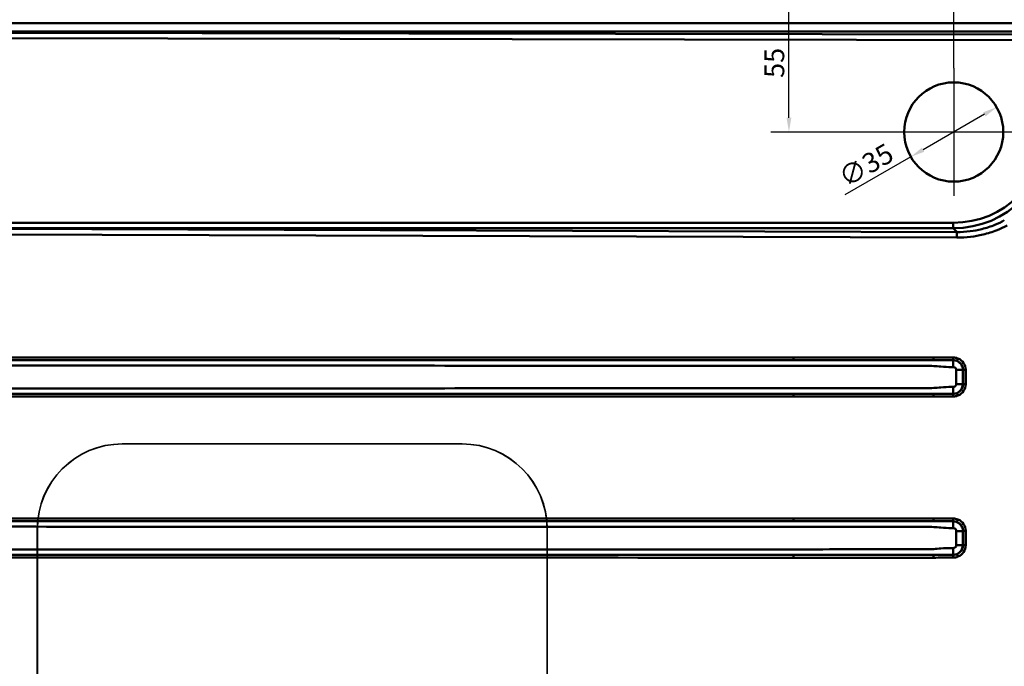
# Model space of a CAD drawing. Units: millimetres. Extents: x 81 to 5609, y -109 to 2895.
# Drawn here: x 764 to 1633, y 1277 to 1847 of the extents above; entities that cross this region are included whole.
import ezdxf

# ---------------------------------------------------------------- set-up
doc = ezdxf.new("R2010")
doc.units = ezdxf.units.MM
doc.header["$LTSCALE"] = 5
for name, color, linetype, lineweight in [('Center Mark(ISO)', 7, 'Continuous', 25), ('Dimensions(ISO)', 7, 'Continuous', 25), ('Hidden Edges(ISO)', 7, 'Continuous', 35), ('Hidden Tangent Edges(ISO)', 7, 'Continuous', 35), ('Visible Edges(ISO)', 7, 'Continuous', 50), ('Visible Tangent Edges(ISO)', 7, 'Continuous', 50)]:
    doc.layers.add(name, color=color, linetype=linetype, lineweight=lineweight)
doc.styles.add('Text_3.5mm', font='arial.ttf', dxfattribs={"width": 0.9})
doc.dimstyles.new('KS-STANDARD', dxfattribs={"dimscale": 5, "dimtxt": 3.5, "dimasz": 2.5, "dimexe": 3.175, "dimexo": 0, "dimgap": 0.8, "dimtad": 1, "dimdec": 1, "dimrnd": 1e-08, "dimtxsty": 'Text_3.5mm', "dimcen": 0.09, "dimdle": 10, "dimclrd": 7, "dimclre": 7, "dimclrt": 7, "dimadec": 0, "dimazin": 2, "dimtfac": 0.714286, "dimtdec": 4, "dimtmove": 0, "dimatfit": 3, "dimfxl": 1, "dimtolj": 1, "dimlwd": 25, "dimlwe": 25, "dimarcsym": 0})

# ---------------------------------------------------------------- blocks, each defined once
blk = doc.blocks.new('*D72')
at = {"layer": 'Defpoints', "color": 0, "linetype": 'Continuous', "transparency": 16777216}
for p in [(1625.98, 1770.05), (1550.2, 1726.3)]:
    blk.add_point(p, dxfattribs=at)
at = {"layer": 'Dimensions(ISO)', "color": 7, "linetype": 'Continuous', "lineweight": 25, "transparency": 16777216}
for p, q in [((1615.15, 1763.8), (1561.03, 1732.55)), ((1550.2, 1726.3), (1492.08, 1692.74))]:
    blk.add_line(p, q, dxfattribs=at)
at = {"layer": 'Dimensions(ISO)', "color": 7, "linetype": 'Continuous', "transparency": 16777216}
for points in [[(1614.11, 1765.6), (1616.19, 1761.99), (1625.98, 1770.05)], [(1559.98, 1734.35), (1562.07, 1730.74), (1550.2, 1726.3)]]:
    blk.add_solid(points, dxfattribs=at)
at = {"layer": 'Dimensions(ISO)', "color": 7, "linetype": 'Continuous', "lineweight": 25, "transparency": 16777216, "insert": (1488.84, 1706.37), "char_height": 17.5, "attachment_point": 4, "rotation": 30, "style": 'Text_3.5mm'}
blk.add_mtext('\\A1;∅35', dxfattribs=at)
blk = doc.blocks.new('*D73')
at = {"layer": 'Defpoints', "color": 0, "linetype": 'Continuous', "transparency": 16777216}
for p in [(1442.67, 1885.67), (1442.67, 1885.67), (1531.84, 1748.17)]:
    blk.add_point(p, dxfattribs=at)
at = {"layer": 'Dimensions(ISO)', "color": 7, "linetype": 'Continuous', "lineweight": 25, "transparency": 16777216}
for p, q in [((1442.67, 1760.67), (1442.67, 1873.17)), ((1531.84, 1748.17), (1426.79, 1748.17))]:
    blk.add_line(p, q, dxfattribs=at)
at = {"layer": 'Dimensions(ISO)', "color": 7, "linetype": 'Continuous', "transparency": 16777216}
for points in [[(1440.58, 1873.17), (1444.75, 1873.17), (1442.67, 1885.67)], [(1440.58, 1760.67), (1444.75, 1760.67), (1442.67, 1748.17)]]:
    blk.add_solid(points, dxfattribs=at)
at = {"layer": 'Dimensions(ISO)', "color": 7, "linetype": 'Continuous', "lineweight": 25, "transparency": 16777216, "insert": (1429.77, 1795.86), "char_height": 17.5, "attachment_point": 4, "rotation": 90, "style": 'Text_3.5mm'}
blk.add_mtext('\\A1;55', dxfattribs=at)
blk = doc.blocks.new('*D74')
at = {"layer": 'Defpoints', "color": 0, "linetype": 'Continuous', "transparency": 16777216}
for p in [(2875.59, 2001.04), (2875.59, 1860.67), (1588.09, 1804.42)]:
    blk.add_point(p, dxfattribs=at)
at = {"layer": 'Dimensions(ISO)', "color": 7, "linetype": 'Continuous', "lineweight": 25, "transparency": 16777216}
for p, q in [((1588.09, 1804.42), (1588.09, 2016.92)), ((2875.59, 1860.67), (2875.59, 2016.92)), ((1600.59, 2001.04), (2863.09, 2001.04))]:
    blk.add_line(p, q, dxfattribs=at)
at = {"layer": 'Dimensions(ISO)', "color": 7, "linetype": 'Continuous', "transparency": 16777216}
for points in [[(1600.59, 2003.12), (1600.59, 1998.96), (1588.09, 2001.04)], [(2863.09, 2003.12), (2863.09, 1998.96), (2875.59, 2001.04)]]:
    blk.add_solid(points, dxfattribs=at)
at = {"layer": 'Dimensions(ISO)', "color": 7, "linetype": 'Continuous', "lineweight": 25, "transparency": 16777216, "insert": (2214.38, 2013.98), "char_height": 17.5, "attachment_point": 4, "style": 'Text_3.5mm'}
blk.add_mtext('\\A1;515', dxfattribs=at)

msp = doc.modelspace()

# ---------------------------------------------------------------- linework, layer by layer
at = {"layer": 'Center Mark(ISO)', "linetype": 'Continuous'}
for p, q in [((1588.09, 1804.42), (1588.09, 1691.92)), ((1644.34, 1748.17), (1531.84, 1748.17))]:
    msp.add_line(p, q, dxfattribs=at)
at = {"layer": 'Hidden Edges(ISO)'}
for p, q in [((854.44, 1473.17), (854.32, 1473.17)), ((1154.37, 1473.17), (854.44, 1473.17)), ((779.34, 1398.17), (779.34, 1098.17)), ((779.46, 1398.17), (779.46, 1098.17)), ((1229.22, 1098.17), (1229.22, 1398.17)), ((1229.35, 1098.17), (1229.35, 1398.17))]:
    msp.add_line(p, q, dxfattribs=at)
for centre, start_param, end_param in [((854.32, 1398.17), 0, 1.570796), ((854.44, 1398.17), 0, 1.570796), ((1154.24, 1398.17), 4.712389, 6.283185), ((1154.37, 1398.17), 4.712389, 6.283185)]:
    msp.add_ellipse(centre, major_axis=(0, 75), ratio=0.999742, start_param=start_param, end_param=end_param, dxfattribs=at)
at = {"layer": 'Hidden Tangent Edges(ISO)'}
for p, q in [((779.46, 1398.17), (779.34, 1398.17)), ((1229.35, 1398.17), (1229.22, 1398.17))]:
    msp.add_line(p, q, dxfattribs=at)
at = {"layer": 'Visible Edges(ISO)'}
msp.add_circle((1588.09, 1748.17), 43.75, dxfattribs=at)
at = {"layer": 'Visible Tangent Edges(ISO)'}
for p, q in [((2795.27, 1844.19), (442.07, 1844.19)), ((442.07, 1836.87), (2795.27, 1836.87)), ((1680.19, 1834.03), (444.44, 1836.24)), ((444.4, 1831.4), (1680.15, 1829.19)), ((1591.02, 1659.97), (565.7, 1663.31)), ((565.7, 1663.31), (1587.69, 1663.31)), ((1587.72, 1668.15), (565.73, 1668.15)), ((1587.69, 1663.31), (1591.02, 1659.97)), ((447.85, 1658.81), (1590.92, 1655.09)), ((1570.12, 1549.46), (1446.75, 1549.46)), ((1446.8, 1546.97), (1570.17, 1546.97)), ((1590.35, 1538.38), (1590.35, 1525.97)), ((1596.14, 1538.38), (1596.35, 1538.45)), ((1596.14, 1525.97), (1596.14, 1538.38)), ((1596.35, 1538.45), (1598.71, 1538.45)), ((1596.35, 1538.45), (1596.35, 1525.9)), ((1598.71, 1525.9), (1598.71, 1538.45)), ((1596.35, 1525.9), (1596.14, 1525.97)), ((1596.35, 1525.9), (1598.71, 1525.9)), ((1446.75, 1514.88), (1570.12, 1514.88)), ((1570.17, 1517.37), (1446.8, 1517.37)), ((1570.12, 1407.46), (1446.75, 1407.46)), ((1446.8, 1404.97), (1570.17, 1404.97)), ((1590.35, 1396.38), (1590.35, 1383.97)), ((1596.14, 1396.38), (1596.35, 1396.45)), ((1596.14, 1383.97), (1596.14, 1396.38)), ((1596.35, 1396.45), (1598.71, 1396.45)), ((1596.35, 1396.45), (1596.35, 1383.9)), ((1598.71, 1383.9), (1598.71, 1396.45)), ((1596.35, 1383.9), (1596.14, 1383.97)), ((1596.35, 1383.9), (1598.71, 1383.9)), ((1570.17, 1375.37), (1446.8, 1375.37)), ((1446.75, 1372.88), (1570.12, 1372.88))]:
    msp.add_line(p, q, dxfattribs=at)
for centre, major_axis, ratio, start_param, end_param in [((1583.41, 1752.86), (64.63, -64.83), 0.955872, 5.524542, 7.044924), ((1583.45, 1752.82), (61.26, -61.44), 0.950815, 5.524463, 7.044845), ((1587.68, 1668.19), (0, -5), 0.008058, 0.218173, 1.56207), ((1446.8, 1549.46), (0, -2.5), 0.022731, 4.712389, 6.195919), ((1570.18, 1549.46), (0, -2.5), 0.022731, 4.712389, 6.195919), ((1587.59, 1549.42), (0, -2.5), 0.022731, 4.712385, 6.092092), ((1591.92, 1548.55), (-0.96, -2.31), 0.020984, 4.721131, 6.101067), ((1586.99, 1538.17), (11.26, 3.39), 0.956633, 6.002925, 7.145149), ((1587.05, 1538.17), (8.95, 2.73), 0.935471, 5.999653, 7.141877), ((1587.05, 1526.17), (8.95, -2.73), 0.935471, 5.424494, 6.566718), ((1586.99, 1526.17), (11.26, -3.39), 0.956633, 5.421222, 6.563446), ((1446.8, 1514.88), (0, 2.5), 0.022731, 0.087267, 1.570796), ((1570.18, 1514.88), (0, 2.5), 0.022731, 0.087267, 1.570796), ((1587.59, 1514.93), (0, 2.5), 0.022731, 0.191093, 1.570801), ((1591.92, 1515.79), (-0.96, 2.31), 0.020984, 0.182119, 1.562055), ((1446.8, 1407.46), (0, -2.5), 0.022731, 4.712389, 6.195919), ((1570.18, 1407.46), (0, -2.5), 0.022731, 4.712389, 6.195919), ((1587.59, 1407.42), (0, -2.5), 0.022731, 4.712385, 6.092092), ((1591.92, 1406.55), (-0.96, -2.31), 0.020984, 4.721131, 6.101067), ((1587.05, 1396.17), (8.95, 2.73), 0.935471, 5.999653, 7.141877), ((1586.99, 1396.17), (11.26, 3.39), 0.956633, 6.002925, 7.145149), ((1587.05, 1384.17), (8.95, -2.73), 0.935471, 5.424494, 6.566718), ((1586.99, 1384.17), (11.26, -3.39), 0.956633, 5.421222, 6.563446), ((1446.8, 1372.88), (0, 2.5), 0.022731, 0.087267, 1.570796), ((1570.18, 1372.88), (0, 2.5), 0.022731, 0.087267, 1.570796), ((1587.59, 1372.93), (0, 2.5), 0.022731, 0.191093, 1.570801), ((1591.92, 1373.79), (-0.96, 2.31), 0.020984, 0.182119, 1.562055)]:
    msp.add_ellipse(centre, major_axis=major_axis, ratio=ratio, start_param=start_param, end_param=end_param, dxfattribs=at)
for points, knots in [([(1632.73, 1670.3), (1630.05, 1668.84), (1627.29, 1667.53), (1620.7, 1664.83), (1616.82, 1663.57), (1612.87, 1662.58), (1609.46, 1661.72), (1605.99, 1661.08), (1598.69, 1660.17), (1594.86, 1659.95), (1591.02, 1659.97)], [195.237285, 195.237285, 195.237285, 195.237285, 195.625752, 195.625752, 196.142605, 196.142605, 196.142605, 196.58904, 196.58904, 197.073783, 197.073783, 197.073783, 197.073783]), ([(1590.92, 1655.09), (1594.96, 1655.08), (1599, 1655.31), (1606.7, 1656.25), (1610.37, 1656.9), (1613.99, 1657.78), (1618.17, 1658.79), (1622.29, 1660.08), (1629.31, 1662.84), (1632.26, 1664.18), (1635.13, 1665.68)], [-197.073783, -197.073783, -197.073783, -197.073783, -196.58904, -196.58904, -196.142605, -196.142605, -196.142605, -195.625752, -195.625752, -195.237285, -195.237285, -195.237285, -195.237285]), ([(1446.75, 1549.46), (1263.4, 1549.46), (1080.05, 1549.44), (747.4, 1549.35), (598.08, 1549.3), (448.77, 1549.23)], [-40.276067, -40.276067, -40.276067, -40.276067, -18.268872, -18.268872, -0.346862, -0.346862, -0.346862, -0.346862]), ([(448.81, 1546.87), (598.13, 1546.91), (747.44, 1546.94), (1080.1, 1546.98), (1263.45, 1546.98), (1446.8, 1546.97)], [0.346862, 0.346862, 0.346862, 0.346862, 18.268872, 18.268872, 40.276067, 40.276067, 40.276067, 40.276067]), ([(1570.17, 1546.97), (1568.13, 1546.96), (1566.1, 1546.95), (1564.06, 1546.95), (1552.05, 1546.95), (1539.93, 1546.96), (1515.29, 1546.96), (1502.82, 1546.96), (1475.84, 1546.97), (1461.32, 1546.97), (1446.8, 1546.97)], [47.923727, 47.923727, 47.923727, 47.923727, 48.172738, 48.172738, 48.172738, 49.643808, 49.643808, 51.114877, 51.114877, 52.860778, 52.860778, 52.860778, 52.860778]), ([(1587.54, 1549.42), (1586.98, 1549.42), (1586.43, 1549.41), (1585.87, 1549.41), (1582.48, 1549.41), (1579.08, 1549.44), (1573.83, 1549.46), (1571.98, 1549.46), (1570.12, 1549.46)], [-0.6968053, -0.6968053, -0.6968053, -0.6968053, -0.6301992, -0.6301992, -0.6301992, -0.2224623, -0.2224623, 0, 0, 0, 0]), ([(1570.17, 1546.97), (1572.02, 1546.97), (1573.87, 1546.98), (1579.11, 1546.97), (1582.51, 1546.96), (1585.92, 1546.96), (1586.47, 1546.96), (1587.03, 1546.96), (1587.58, 1546.96)], [0, 0, 0, 0, 0.2224623, 0.2224623, 0.6301992, 0.6301992, 0.6301992, 0.6968053, 0.6968053, 0.6968053, 0.6968053]), ([(1591.86, 1548.55), (1591.18, 1548.83), (1590.47, 1549.05), (1589.02, 1549.34), (1588.27, 1549.42), (1587.54, 1549.42)], [-0.1764748, -0.1764748, -0.1764748, -0.1764748, -0.0882374, -0.0882374, 0, 0, 0, 0]), ([(1587.58, 1546.96), (1588.16, 1546.96), (1588.74, 1546.9), (1589.88, 1546.68), (1590.44, 1546.51), (1590.97, 1546.29)], [0, 0, 0, 0, 0.0882374, 0.0882374, 0.1764748, 0.1764748, 0.1764748, 0.1764748]), ([(440.21, 1542.27), (442.94, 1542.27), (445.67, 1542.27), (452.55, 1542.27), (456.7, 1542.27), (469.13, 1542.27), (477.42, 1542.27), (502.35, 1542.26), (519.04, 1542.26), (567.57, 1542.25), (599.36, 1542.25), (662.22, 1542.24), (693.27, 1542.23), (820.46, 1542.21), (916.58, 1542.2), (1012.72, 1542.18), (1108.85, 1542.17), (1204.96, 1542.15), (1332.45, 1542.13), (1363.79, 1542.13), (1410.99, 1542.12), (1426.89, 1542.12), (1458.68, 1542.11), (1474.55, 1542.11), (1502.91, 1542.11), (1515.38, 1542.1), (1540.02, 1542.1), (1552.14, 1542.1), (1564.15, 1542.1), (1568.31, 1542.1), (1572.48, 1541.71), (1579.79, 1541.15), (1582.9, 1540.95), (1586.02, 1540.95), (1586.58, 1540.95), (1587.13, 1540.95), (1587.69, 1540.95)], [-93.138724, -93.138724, -93.138724, -93.138724, -92.811794, -92.811794, -92.312733, -92.312733, -91.31461, -91.31461, -89.318364, -89.318364, -85.498015, -85.498015, -81.772092, -81.772092, -70.233329, -70.233329, -70.233329, -58.694566, -58.694566, -54.935226, -54.935226, -53.025052, -53.025052, -51.114877, -51.114877, -49.643808, -49.643808, -48.172738, -48.172738, -48.172738, -47.664271, -47.664271, -47.294434, -47.294434, -47.294434, -47.228747, -47.228747, -47.228747, -47.228747]), ([(1587.69, 1540.95), (1587.84, 1540.95), (1588, 1540.93), (1588.42, 1540.86), (1588.68, 1540.78), (1588.92, 1540.66), (1589.16, 1540.54), (1589.38, 1540.39), (1589.88, 1539.9), (1590.12, 1539.52), (1590.32, 1538.87), (1590.35, 1538.63), (1590.35, 1538.38)], [-47.2287474, -47.2287474, -47.2287474, -47.2287474, -47.2099715, -47.2099715, -47.1777792, -47.1777792, -47.1777792, -47.145587, -47.145587, -47.0940793, -47.0940793, -47.0642219, -47.0642219, -47.0642219, -47.0642219]), ([(1596.14, 1538.38), (1596.13, 1539.2), (1596, 1540.03), (1595.34, 1542.19), (1594.58, 1543.46), (1592.96, 1545.09), (1592.25, 1545.62), (1591.48, 1546.03), (1591.31, 1546.12), (1591.14, 1546.21), (1590.97, 1546.29)], [47.0642219, 47.0642219, 47.0642219, 47.0642219, 47.0940793, 47.0940793, 47.145587, 47.145587, 47.1777792, 47.1777792, 47.1777792, 47.1849194, 47.1849194, 47.1849194, 47.1849194]), ([(1587.69, 1523.39), (1587.13, 1523.39), (1586.58, 1523.39), (1586.02, 1523.39), (1582.9, 1523.39), (1579.79, 1523.19), (1572.47, 1522.63), (1568.31, 1522.25), (1564.15, 1522.25), (1552.14, 1522.24), (1540.02, 1522.24), (1515.38, 1522.24), (1502.91, 1522.24), (1474.55, 1522.23), (1458.68, 1522.23), (1426.89, 1522.22), (1410.99, 1522.22), (1363.79, 1522.21), (1332.45, 1522.21), (1204.96, 1522.19), (1108.85, 1522.17), (1012.72, 1522.16), (916.58, 1522.14), (820.46, 1522.13), (693.27, 1522.11), (662.22, 1522.1), (599.36, 1522.09), (567.57, 1522.09), (519.04, 1522.08), (502.35, 1522.08), (477.42, 1522.07), (469.13, 1522.07), (456.7, 1522.07), (452.55, 1522.07), (445.67, 1522.07), (442.94, 1522.07), (440.21, 1522.07)], [-46.403291, -46.403291, -46.403291, -46.403291, -46.337604, -46.337604, -46.337604, -45.967754, -45.967754, -45.4593, -45.4593, -45.4593, -43.98823, -43.98823, -42.517161, -42.517161, -40.606986, -40.606986, -38.696812, -38.696812, -34.937452, -34.937452, -23.398695, -23.398695, -23.398695, -11.859939, -11.859939, -8.134023, -8.134023, -4.313674, -4.313674, -2.317428, -2.317428, -1.319306, -1.319306, -0.820244, -0.820244, -0.493314, -0.493314, -0.493314, -0.493314]), ([(1590.35, 1525.97), (1590.35, 1525.59), (1590.27, 1525.22), (1589.99, 1524.64), (1589.85, 1524.43), (1589.67, 1524.24), (1589.5, 1524.05), (1589.29, 1523.89), (1588.71, 1523.56), (1588.31, 1523.43), (1587.83, 1523.4), (1587.76, 1523.39), (1587.69, 1523.39)], [-46.5678161, -46.5678161, -46.5678161, -46.5678161, -46.5228078, -46.5228078, -46.491946, -46.491946, -46.491946, -46.4610842, -46.4610842, -46.4117053, -46.4117053, -46.4032906, -46.4032906, -46.4032906, -46.4032906]), ([(1590.97, 1518.06), (1591.31, 1518.21), (1591.64, 1518.39), (1592.68, 1519.03), (1593.33, 1519.57), (1593.9, 1520.21), (1594.46, 1520.84), (1594.94, 1521.56), (1595.83, 1523.47), (1596.12, 1524.72), (1596.14, 1525.97)], [46.4471187, 46.4471187, 46.4471187, 46.4471187, 46.4610842, 46.4610842, 46.491946, 46.491946, 46.491946, 46.5228078, 46.5228078, 46.5678161, 46.5678161, 46.5678161, 46.5678161]), ([(448.77, 1515.11), (598.08, 1515.04), (747.4, 1514.99), (1080.05, 1514.9), (1263.4, 1514.88), (1446.75, 1514.88)], [-39.929205, -39.929205, -39.929205, -39.929205, -22.007195, -22.007195, 0, 0, 0, 0]), ([(1446.8, 1517.37), (1263.45, 1517.36), (1080.1, 1517.37), (747.44, 1517.4), (598.13, 1517.43), (448.81, 1517.47)], [0, 0, 0, 0, 22.007195, 22.007195, 39.929205, 39.929205, 39.929205, 39.929205]), ([(1446.8, 1517.37), (1461.32, 1517.37), (1475.84, 1517.38), (1502.82, 1517.38), (1515.29, 1517.38), (1539.93, 1517.39), (1552.05, 1517.39), (1564.06, 1517.39), (1566.1, 1517.39), (1568.13, 1517.38), (1570.17, 1517.37)], [40.77126, 40.77126, 40.77126, 40.77126, 42.517161, 42.517161, 43.98823, 43.98823, 45.4593, 45.4593, 45.4593, 45.708311, 45.708311, 45.708311, 45.708311]), ([(1570.12, 1514.88), (1573.02, 1514.88), (1575.93, 1514.89), (1581.73, 1514.92), (1584.63, 1514.93), (1587.54, 1514.93)], [-0.6968056, -0.6968056, -0.6968056, -0.6968056, -0.3484028, -0.3484028, 0, 0, 0, 0]), ([(1587.58, 1517.38), (1584.68, 1517.38), (1581.77, 1517.38), (1575.96, 1517.37), (1573.07, 1517.37), (1570.17, 1517.37)], [0, 0, 0, 0, 0.3484028, 0.3484028, 0.6968056, 0.6968056, 0.6968056, 0.6968056]), ([(1587.54, 1514.93), (1588.27, 1514.93), (1589.01, 1515), (1590.47, 1515.29), (1591.18, 1515.51), (1591.86, 1515.79)], [-0.1766034, -0.1766034, -0.1766034, -0.1766034, -0.0883017, -0.0883017, 0, 0, 0, 0]), ([(1590.97, 1518.06), (1590.44, 1517.83), (1589.88, 1517.66), (1588.74, 1517.44), (1588.16, 1517.38), (1587.58, 1517.38)], [0, 0, 0, 0, 0.0883017, 0.0883017, 0.1766034, 0.1766034, 0.1766034, 0.1766034]), ([(440.21, 1400.27), (442.94, 1400.27), (445.67, 1400.27), (452.55, 1400.27), (456.7, 1400.27), (469.13, 1400.27), (477.42, 1400.27), (502.35, 1400.26), (519.04, 1400.26), (567.57, 1400.25), (599.36, 1400.25), (662.22, 1400.24), (693.27, 1400.23), (820.46, 1400.21), (916.58, 1400.2), (1012.72, 1400.18), (1108.85, 1400.17), (1204.96, 1400.15), (1332.45, 1400.13), (1363.79, 1400.13), (1410.99, 1400.12), (1426.89, 1400.12), (1458.68, 1400.11), (1474.55, 1400.11), (1502.91, 1400.11), (1515.38, 1400.1), (1540.02, 1400.1), (1552.14, 1400.1), (1564.15, 1400.1), (1568.31, 1400.1), (1572.48, 1399.71), (1579.79, 1399.15), (1582.9, 1398.95), (1586.02, 1398.95), (1586.58, 1398.95), (1587.13, 1398.95), (1587.69, 1398.95)], [-93.138724, -93.138724, -93.138724, -93.138724, -92.811794, -92.811794, -92.312733, -92.312733, -91.31461, -91.31461, -89.318364, -89.318364, -85.498015, -85.498015, -81.772092, -81.772092, -70.233329, -70.233329, -70.233329, -58.694566, -58.694566, -54.935226, -54.935226, -53.025052, -53.025052, -51.114877, -51.114877, -49.643808, -49.643808, -48.172738, -48.172738, -48.172738, -47.664271, -47.664271, -47.294434, -47.294434, -47.294434, -47.228747, -47.228747, -47.228747, -47.228747]), ([(1446.75, 1407.46), (1263.4, 1407.46), (1080.05, 1407.44), (747.4, 1407.35), (598.08, 1407.3), (448.77, 1407.23)], [-40.276067, -40.276067, -40.276067, -40.276067, -18.268872, -18.268872, -0.346862, -0.346862, -0.346862, -0.346862]), ([(448.81, 1404.87), (598.13, 1404.91), (747.44, 1404.94), (1080.1, 1404.98), (1263.45, 1404.98), (1446.8, 1404.97)], [0.346862, 0.346862, 0.346862, 0.346862, 18.268872, 18.268872, 40.276067, 40.276067, 40.276067, 40.276067]), ([(1570.17, 1404.97), (1568.13, 1404.96), (1566.1, 1404.95), (1564.06, 1404.95), (1552.05, 1404.95), (1539.93, 1404.96), (1515.29, 1404.96), (1502.82, 1404.96), (1475.84, 1404.97), (1461.32, 1404.97), (1446.8, 1404.97)], [47.923727, 47.923727, 47.923727, 47.923727, 48.172738, 48.172738, 48.172738, 49.643808, 49.643808, 51.114877, 51.114877, 52.860778, 52.860778, 52.860778, 52.860778]), ([(1587.54, 1407.42), (1586.98, 1407.42), (1586.43, 1407.41), (1585.87, 1407.41), (1582.48, 1407.41), (1579.08, 1407.44), (1573.83, 1407.46), (1571.98, 1407.46), (1570.12, 1407.46)], [-0.6968053, -0.6968053, -0.6968053, -0.6968053, -0.6301992, -0.6301992, -0.6301992, -0.2224623, -0.2224623, 0, 0, 0, 0]), ([(1570.17, 1404.97), (1572.02, 1404.97), (1573.87, 1404.98), (1579.11, 1404.97), (1582.51, 1404.96), (1585.92, 1404.96), (1586.47, 1404.96), (1587.03, 1404.96), (1587.58, 1404.96)], [0, 0, 0, 0, 0.2224623, 0.2224623, 0.6301992, 0.6301992, 0.6301992, 0.6968053, 0.6968053, 0.6968053, 0.6968053]), ([(1591.86, 1406.55), (1591.18, 1406.83), (1590.47, 1407.05), (1589.02, 1407.34), (1588.27, 1407.42), (1587.54, 1407.42)], [-0.1764748, -0.1764748, -0.1764748, -0.1764748, -0.0882374, -0.0882374, 0, 0, 0, 0]), ([(1587.58, 1404.96), (1588.16, 1404.96), (1588.74, 1404.9), (1589.88, 1404.68), (1590.44, 1404.51), (1590.97, 1404.29)], [0, 0, 0, 0, 0.0882374, 0.0882374, 0.1764748, 0.1764748, 0.1764748, 0.1764748]), ([(1596.14, 1396.38), (1596.13, 1397.2), (1596, 1398.03), (1595.34, 1400.19), (1594.58, 1401.46), (1592.96, 1403.09), (1592.25, 1403.62), (1591.48, 1404.03), (1591.31, 1404.12), (1591.14, 1404.21), (1590.97, 1404.29)], [47.0642219, 47.0642219, 47.0642219, 47.0642219, 47.0940793, 47.0940793, 47.145587, 47.145587, 47.1777792, 47.1777792, 47.1777792, 47.1849194, 47.1849194, 47.1849194, 47.1849194]), ([(1587.69, 1398.95), (1587.84, 1398.95), (1588, 1398.93), (1588.42, 1398.86), (1588.68, 1398.78), (1588.92, 1398.66), (1589.16, 1398.54), (1589.38, 1398.39), (1589.88, 1397.9), (1590.12, 1397.52), (1590.32, 1396.87), (1590.35, 1396.63), (1590.35, 1396.38)], [-47.2287474, -47.2287474, -47.2287474, -47.2287474, -47.2099715, -47.2099715, -47.1777792, -47.1777792, -47.1777792, -47.145587, -47.145587, -47.0940793, -47.0940793, -47.0642219, -47.0642219, -47.0642219, -47.0642219]), ([(1590.35, 1383.97), (1590.35, 1383.59), (1590.27, 1383.22), (1589.99, 1382.64), (1589.85, 1382.43), (1589.67, 1382.24), (1589.5, 1382.05), (1589.29, 1381.89), (1588.71, 1381.56), (1588.31, 1381.43), (1587.83, 1381.4), (1587.76, 1381.39), (1587.69, 1381.39)], [-46.5678161, -46.5678161, -46.5678161, -46.5678161, -46.5228078, -46.5228078, -46.491946, -46.491946, -46.491946, -46.4610842, -46.4610842, -46.4117053, -46.4117053, -46.4032906, -46.4032906, -46.4032906, -46.4032906]), ([(1590.97, 1376.06), (1591.31, 1376.21), (1591.64, 1376.39), (1592.68, 1377.03), (1593.33, 1377.57), (1593.9, 1378.21), (1594.46, 1378.84), (1594.94, 1379.56), (1595.83, 1381.47), (1596.12, 1382.72), (1596.14, 1383.97)], [46.4471187, 46.4471187, 46.4471187, 46.4471187, 46.4610842, 46.4610842, 46.491946, 46.491946, 46.491946, 46.5228078, 46.5228078, 46.5678161, 46.5678161, 46.5678161, 46.5678161]), ([(1587.69, 1381.39), (1587.13, 1381.39), (1586.58, 1381.39), (1586.02, 1381.39), (1582.9, 1381.39), (1579.79, 1381.19), (1572.47, 1380.63), (1568.31, 1380.25), (1564.15, 1380.25), (1552.14, 1380.24), (1540.02, 1380.24), (1515.38, 1380.24), (1502.91, 1380.24), (1474.55, 1380.23), (1458.68, 1380.23), (1426.89, 1380.22), (1410.99, 1380.22), (1363.79, 1380.21), (1332.45, 1380.21), (1204.96, 1380.19), (1108.85, 1380.17), (1012.72, 1380.16), (916.58, 1380.14), (820.46, 1380.13), (693.27, 1380.11), (662.22, 1380.1), (599.36, 1380.09), (567.57, 1380.09), (519.04, 1380.08), (502.35, 1380.08), (477.42, 1380.07), (469.13, 1380.07), (456.7, 1380.07), (452.55, 1380.07), (445.67, 1380.07), (442.94, 1380.07), (440.21, 1380.07)], [-46.403291, -46.403291, -46.403291, -46.403291, -46.337604, -46.337604, -46.337604, -45.967754, -45.967754, -45.4593, -45.4593, -45.4593, -43.98823, -43.98823, -42.517161, -42.517161, -40.606986, -40.606986, -38.696812, -38.696812, -34.937452, -34.937452, -23.398695, -23.398695, -23.398695, -11.859939, -11.859939, -8.134023, -8.134023, -4.313674, -4.313674, -2.317428, -2.317428, -1.319306, -1.319306, -0.820244, -0.820244, -0.493314, -0.493314, -0.493314, -0.493314]), ([(448.77, 1373.11), (598.08, 1373.04), (747.4, 1372.99), (1080.05, 1372.9), (1263.4, 1372.88), (1446.75, 1372.88)], [-39.929205, -39.929205, -39.929205, -39.929205, -22.007195, -22.007195, 0, 0, 0, 0]), ([(1446.8, 1375.37), (1263.45, 1375.36), (1080.1, 1375.37), (747.44, 1375.4), (598.13, 1375.43), (448.81, 1375.47)], [0, 0, 0, 0, 22.007195, 22.007195, 39.929205, 39.929205, 39.929205, 39.929205]), ([(1446.8, 1375.37), (1461.32, 1375.37), (1475.84, 1375.38), (1502.82, 1375.38), (1515.29, 1375.38), (1539.93, 1375.39), (1552.05, 1375.39), (1564.06, 1375.39), (1566.1, 1375.39), (1568.13, 1375.38), (1570.17, 1375.37)], [40.77126, 40.77126, 40.77126, 40.77126, 42.517161, 42.517161, 43.98823, 43.98823, 45.4593, 45.4593, 45.4593, 45.708311, 45.708311, 45.708311, 45.708311]), ([(1570.12, 1372.88), (1573.02, 1372.88), (1575.93, 1372.89), (1581.73, 1372.92), (1584.63, 1372.93), (1587.54, 1372.93)], [-0.6968056, -0.6968056, -0.6968056, -0.6968056, -0.3484028, -0.3484028, 0, 0, 0, 0]), ([(1587.58, 1375.38), (1584.68, 1375.38), (1581.77, 1375.38), (1575.96, 1375.37), (1573.07, 1375.37), (1570.17, 1375.37)], [0, 0, 0, 0, 0.3484028, 0.3484028, 0.6968056, 0.6968056, 0.6968056, 0.6968056]), ([(1587.54, 1372.93), (1588.27, 1372.93), (1589.01, 1373), (1590.47, 1373.29), (1591.18, 1373.51), (1591.86, 1373.79)], [-0.1766034, -0.1766034, -0.1766034, -0.1766034, -0.0883017, -0.0883017, 0, 0, 0, 0]), ([(1590.97, 1376.06), (1590.44, 1375.83), (1589.88, 1375.66), (1588.74, 1375.44), (1588.16, 1375.38), (1587.58, 1375.38)], [0, 0, 0, 0, 0.0883017, 0.0883017, 0.1766034, 0.1766034, 0.1766034, 0.1766034])]:
    msp.add_open_spline(points, degree=3, knots=knots, dxfattribs=at)
for points, weights in [([(1591.02, 1659.97), (1590.97, 1659.44), (1590.93, 1657.54), (1590.92, 1655.09)], [1, 0.853252772952, 0.853252772952, 1]), ([(1587.58, 1546.96), (1587.65, 1546.37), (1587.69, 1543.99), (1587.69, 1540.95)], [0.963375763613, 0.825846884299, 0.838054963094, 1]), ([(1596.14, 1538.38), (1595.41, 1538.38), (1593.18, 1538.38), (1590.35, 1538.38)], [1, 0.866452676446, 0.866452676446, 1]), ([(1587.58, 1517.38), (1587.65, 1517.97), (1587.69, 1520.35), (1587.69, 1523.39)], [0.963375763613, 0.825846884299, 0.838054963094, 1]), ([(1596.14, 1525.97), (1595.41, 1525.97), (1593.18, 1525.97), (1590.35, 1525.97)], [1, 0.866452676446, 0.866452676446, 1]), ([(1587.58, 1404.96), (1587.65, 1404.37), (1587.69, 1401.99), (1587.69, 1398.95)], [0.963375763613, 0.825846884299, 0.838054963094, 1]), ([(1596.14, 1396.38), (1595.41, 1396.38), (1593.18, 1396.38), (1590.35, 1396.38)], [1, 0.866452676446, 0.866452676446, 1]), ([(1596.14, 1383.97), (1595.41, 1383.97), (1593.18, 1383.97), (1590.35, 1383.97)], [1, 0.866452676446, 0.866452676446, 1]), ([(1587.58, 1375.38), (1587.65, 1375.97), (1587.69, 1378.35), (1587.69, 1381.39)], [0.963375763613, 0.825846884299, 0.838054963094, 1])]:
    msp.add_rational_spline(points, weights, degree=3, dxfattribs=at)

# ---------------------------------------------------------------- dimensions: what is measured, and where the dimension line sits
at = {"layer": 'Dimensions(ISO)', "color": 7, "linetype": 'Continuous', "lineweight": 25}
for base, p1, p2, angle, override, picture, middle in [((2875.59, 2001.04), (1588.09, 1804.42), (2875.59, 1860.67), 180, {"dimgap": 0.8, "dimdec": 1, "dimlfac": 0.4, "dimtol": 0, "dimlim": 0, "dimtp": 0, "dimtm": 0, "dimtdec": 4, "dimtofl": 0, "dimatfit": 1}, '*D74', (2231.84, 2001.04)), ((1442.67, 1885.67), (1531.84, 1748.17), (1442.67, 1885.67), 90, {"dimgap": 0.8, "dimdec": 1, "dimlfac": 0.4, "dimse2": 1, "dimtol": 0, "dimlim": 0, "dimtp": 0, "dimtm": 0, "dimtdec": 4, "dimtofl": 0, "dimatfit": 1}, '*D73', (1442.67, 1807.2))]:
    dim = msp.add_linear_dim(base=base, p1=p1, p2=p2, angle=angle, dimstyle='KS-STANDARD', override=override, dxfattribs=at)
    dim.commit()
    dim.dimension.update_dxf_attribs({"geometry": picture, "text_midpoint": middle, "dimtype": 160})
dim = msp.add_diameter_dim_2p(p1=(1625.98, 1770.05), p2=(1550.2, 1726.3), dimstyle='KS-STANDARD', override={"dimgap": 0.8, "dimdec": 1, "dimlfac": 0.4, "dimtol": 0, "dimlim": 0, "dimtp": 0, "dimtm": 0, "dimtdec": 4, "dimatfit": 2}, dxfattribs=at)
dim.commit()
dim.dimension.update_dxf_attribs({"geometry": '*D72', "text_midpoint": (1512.79, 1704.7), "dimtype": 163})

doc.saveas('drawing.dxf')
